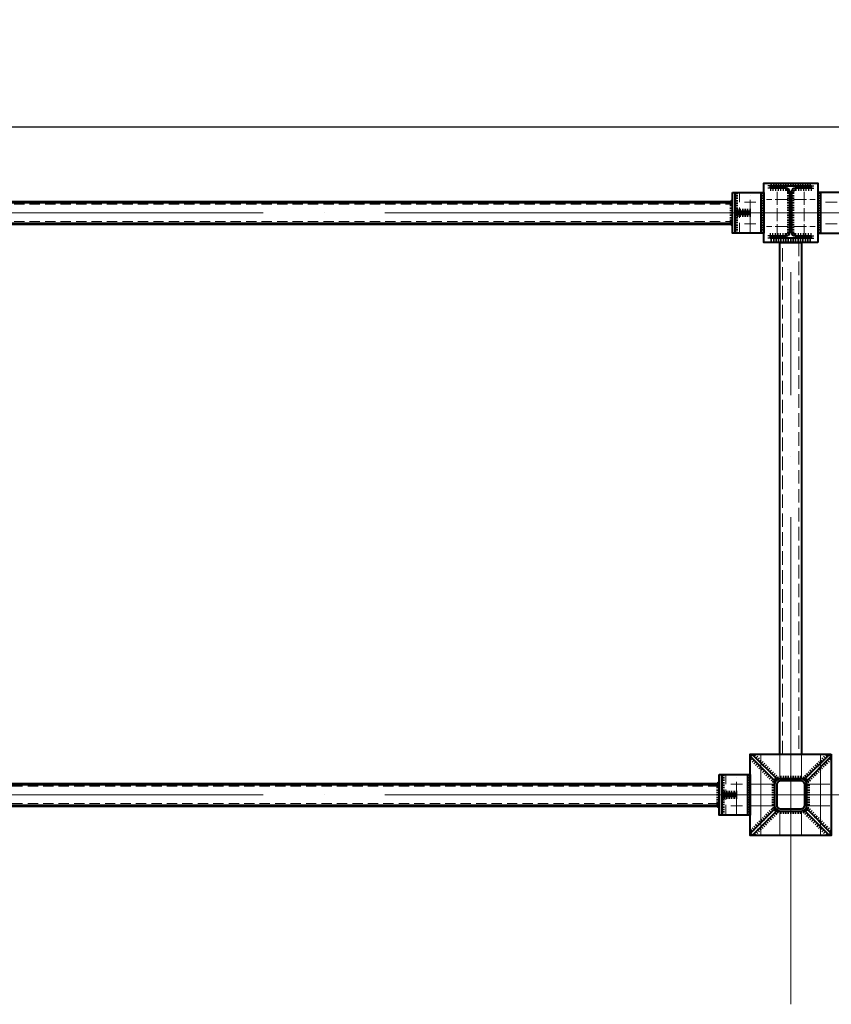
# Model space of a CAD drawing. Units: millimetres. Extents: x -482497 to 6165114, y -1507808 to -835435.
# Drawn here: x 1348612 to 1351612, y -1436939 to -1433302 of the extents above; entities that cross this region are included whole.
import ezdxf
from ezdxf import colors
from ezdxf.entities.mleader import LeaderData, LeaderLine
from ezdxf.math import Vec2, Vec3

# ---------------------------------------------------------------- set-up
doc = ezdxf.new("R2010")
doc.units = ezdxf.units.MM
for name, pattern in [('ACAD_ISO04W100', [30, 24, -3, 0, -3]), ('ACAD_ISO10W100', [18, 12, -3, 0, -3]), ('DASHED', [19.05, 12.7, -6.35]), ('GOST2.303 4', [7, 5, -2, 0])]:
    doc.linetypes.add(name, pattern=pattern)
doc.layers.get('0').update_dxf_attribs({"lineweight": 30})
for name, color, linetype, lineweight in [('Osi', 30, 'ACAD_ISO04W100', 15), ('Маркировка', 11, 'Continuous', 15), ('Сварка', 191, 'Continuous', 25), ('Сталь', 131, 'Continuous', 15), ('Сталь осн.', 151, 'Continuous', 40), ('Сталь основ.', 151, 'Continuous', 60)]:
    doc.layers.add(name, color=color, linetype=linetype, lineweight=lineweight)
doc.styles.add('simplex', font='simplex.shx', dxfattribs={"width": 0.75, "oblique": 15})

# ---------------------------------------------------------------- blocks, each defined once
blk = doc.blocks.new('_None')
blk = doc.blocks.new('TPRF1577500_1k1')
at = {"ltscale": 100}
for points in [[(0, 24), (0, 96, -0.414214), (24, 120), (96, 120, -0.414214), (120, 96), (120, 24, -0.414214), (96, 0), (24, 0, -0.414214)], [(8, 24), (8, 96, -0.414214), (24, 112), (96, 112, -0.414214), (112, 96), (112, 24, -0.414214), (96, 8), (24, 8, -0.414214)]]:
    blk.add_lwpolyline(points, format="xyb", close=True, dxfattribs=at)
blk = doc.blocks.new('*U44')
at = {"color": 0, "lineweight": -2}
for p, q in [((0, 0), (10, 0)), ((3, 8.3), (10.7, 1.9)), ((10.7, 12.8), (12.5, 3))]:
    blk.add_line(p, q, dxfattribs=at)
blk = doc.blocks.new('*U45')
at = {"color": 0, "lineweight": -2}
for p, q in [((0, 0), (0, -10)), ((9.3, 0), (9.3, -10)), ((18.6, 0), (18.6, -10)), ((27.9, 0), (27.9, -10)), ((37.3, 0), (37.3, -10)), ((46.6, 0), (46.6, -10)), ((55.9, 0), (55.9, -10))]:
    blk.add_line(p, q, dxfattribs=at)
blk = doc.blocks.new('*U46')
at = {"color": 0, "lineweight": -2}
for p, q in [((0, 9), (10, 9)), ((0, 0), (10, 0))]:
    blk.add_line(p, q, dxfattribs=at)

msp = doc.modelspace()

# ---------------------------------------------------------------- linework, layer by layer
at = {"ltscale": 100}
msp.add_lwpolyline([(1387461.7706, -1433698.2295), (1309376.8045, -1433698.2295)], dxfattribs=at)
at = {"layer": 'Osi', "ltscale": 5}
for p, q in [((1351311.8045, -1434087.1119), (1351311.8045, -1433942.8103)), ((1351290.3895, -1433975.1583), (1351333.2196, -1433975.1583)), ((1351633.2196, -1433975.1583), (1351590.3895, -1433975.1583)), ((1351290.3895, -1434055.1583), (1351333.2196, -1434055.1583)), ((1351633.2196, -1434055.1583), (1351590.3895, -1434055.1583)), ((1351261.7706, -1436237.1102), (1351261.7706, -1436092.8086)), ((1351240.3556, -1436125.1566), (1351283.1857, -1436125.1566)), ((1351240.3556, -1436205.1566), (1351283.1857, -1436205.1566))]:
    msp.add_line(p, q, dxfattribs=at)
at = {"layer": 'Osi', "ltscale": 2}
for p, q in [((1351411.7706, -1434105.4718), (1351411.7706, -1433925.4718)), ((1351511.7706, -1434105.4718), (1351511.7706, -1433925.4718)), ((1351451.7706, -1433965.1583), (1351371.7706, -1433965.1583)), ((1351471.7706, -1433965.1583), (1351551.7706, -1433965.1583)), ((1351451.7706, -1434065.1583), (1351371.7706, -1434065.1583)), ((1351471.7706, -1434065.1583), (1351551.7706, -1434065.1583))]:
    msp.add_line(p, q, dxfattribs=at)
at = {"layer": 'Osi', "ltscale": 75}
for p, q in [((1345461.8045, -1434015.1583), (1351461.8045, -1434015.1583)), ((1351461.8045, -1434015.1583), (1357461.8045, -1434015.1583)), ((1351461.7706, -1436938.6217), (1351461.7706, -1434234.0867)), ((1345461.7706, -1436165.1566), (1351461.7706, -1436165.1566)), ((1351461.7706, -1436165.1566), (1357461.7706, -1436165.1566))]:
    msp.add_line(p, q, dxfattribs=at)
at = {"layer": 'Osi', "linetype": 'ACAD_ISO10W100', "ltscale": 50}
for p, q in [((1351351.7706, -1436015.1566), (1351351.7706, -1436315.1566)), ((1351571.7706, -1436015.1566), (1351571.7706, -1436315.1566)), ((1351521.7706, -1436125.1566), (1351606.7706, -1436125.1566)), ((1351521.7706, -1436205.1566), (1351606.7706, -1436205.1566))]:
    msp.add_line(p, q, dxfattribs=at)
at = {"layer": 'Osi', "ltscale": 100}
for p, q in [((1351421.7706, -1436020.1566), (1351421.7706, -1436105.5986)), ((1351501.7706, -1436020.1566), (1351501.7706, -1436105.5986)), ((1351421.7706, -1436224.7145), (1351421.7706, -1436310.1566)), ((1351501.7706, -1436224.7145), (1351501.7706, -1436310.1566))]:
    msp.add_line(p, q, dxfattribs=at)
at = {"layer": 'Osi', "linetype": 'ACAD_ISO10W100', "ltscale": 35}
for p, q in [((1351316.7706, -1436125.1566), (1351401.7706, -1436125.1566)), ((1351316.7706, -1436205.1566), (1351401.7706, -1436205.1566))]:
    msp.add_line(p, q, dxfattribs=at)
at = {"layer": 'Сварка', "ltscale": 150}
for points in [[(1351386.2367, -1433915.1566), (1351389.7367, -1433915.1566), (1351389.7367, -1433905.1566), (1351389.7367, -1433915.1566), (1351398.7367, -1433915.1566), (1351398.7367, -1433905.1566), (1351398.7367, -1433915.1566), (1351407.7367, -1433915.1566), (1351407.7367, -1433905.1566), (1351407.7367, -1433915.1566), (1351416.7367, -1433915.1566), (1351416.7367, -1433905.1566), (1351416.7367, -1433915.1566), (1351425.7367, -1433915.1566), (1351425.7367, -1433905.1566), (1351425.7367, -1433915.1566), (1351434.7367, -1433915.1566), (1351434.7367, -1433905.1566), (1351434.7367, -1433915.1566), (1351443.7367, -1433915.1566), (1351443.7367, -1433905.1566), (1351443.7367, -1433915.1566), (1351452.7367, -1433915.1566), (1351452.7367, -1433905.1566), (1351452.7367, -1433915.1566), (1351461.7367, -1433915.1566), (1351461.7367, -1433905.1566), (1351461.7367, -1433915.1566), (1351470.7367, -1433915.1566), (1351470.7367, -1433905.1566), (1351470.7367, -1433915.1566), (1351479.7367, -1433915.1566), (1351479.7367, -1433905.1566), (1351479.7367, -1433915.1566), (1351488.7367, -1433915.1566), (1351488.7367, -1433905.1566), (1351488.7367, -1433915.1566), (1351497.7367, -1433915.1566), (1351497.7367, -1433905.1566), (1351497.7367, -1433915.1566), (1351506.7367, -1433915.1566), (1351506.7367, -1433905.1566), (1351506.7367, -1433915.1566), (1351515.7367, -1433915.1566), (1351515.7367, -1433905.1566), (1351515.7367, -1433915.1566), (1351524.7367, -1433915.1566), (1351524.7367, -1433905.1566), (1351524.7367, -1433915.1566), (1351533.7367, -1433915.1566), (1351533.7367, -1433905.1566), (1351533.7367, -1433915.1566), (1351537.2367, -1433915.1566)], [(1351458.7367, -1433939.6566), (1351458.7367, -1433942.6566), (1351448.7367, -1433942.6566), (1351458.7367, -1433942.6566), (1351458.7367, -1433951.6566), (1351448.7367, -1433951.6566), (1351458.7367, -1433951.6566), (1351458.7367, -1433960.6566), (1351448.7367, -1433960.6566), (1351458.7367, -1433960.6566), (1351458.7367, -1433969.6566), (1351448.7367, -1433969.6566), (1351458.7367, -1433969.6566), (1351458.7367, -1433978.6566), (1351448.7367, -1433978.6566), (1351458.7367, -1433978.6566), (1351458.7367, -1433987.6566), (1351448.7367, -1433987.6566), (1351458.7367, -1433987.6566), (1351458.7367, -1433996.6566), (1351448.7367, -1433996.6566), (1351458.7367, -1433996.6566), (1351458.7367, -1434005.6566), (1351448.7367, -1434005.6566), (1351458.7367, -1434005.6566), (1351458.7367, -1434014.6566), (1351448.7367, -1434014.6566), (1351458.7367, -1434014.6566), (1351458.7367, -1434023.6566), (1351448.7367, -1434023.6566), (1351458.7367, -1434023.6566), (1351458.7367, -1434032.6566), (1351448.7367, -1434032.6566), (1351458.7367, -1434032.6566), (1351458.7367, -1434041.6566), (1351448.7367, -1434041.6566), (1351458.7367, -1434041.6566), (1351458.7367, -1434050.6566), (1351448.7367, -1434050.6566), (1351458.7367, -1434050.6566), (1351458.7367, -1434059.6566), (1351448.7367, -1434059.6566), (1351458.7367, -1434059.6566), (1351458.7367, -1434068.6566), (1351448.7367, -1434068.6566), (1351458.7367, -1434068.6566), (1351458.7367, -1434077.6566), (1351448.7367, -1434077.6566), (1351458.7367, -1434077.6566), (1351458.7367, -1434086.6566), (1351448.7367, -1434086.6566), (1351458.7367, -1434086.6566), (1351458.7367, -1434089.6566)], [(1351464.7367, -1434089.6566), (1351464.7367, -1434086.6566), (1351474.7367, -1434086.6566), (1351464.7367, -1434086.6566), (1351464.7367, -1434077.6566), (1351474.7367, -1434077.6566), (1351464.7367, -1434077.6566), (1351464.7367, -1434068.6566), (1351474.7367, -1434068.6566), (1351464.7367, -1434068.6566), (1351464.7367, -1434059.6566), (1351474.7367, -1434059.6566), (1351464.7367, -1434059.6566), (1351464.7367, -1434050.6566), (1351474.7367, -1434050.6566), (1351464.7367, -1434050.6566), (1351464.7367, -1434041.6566), (1351474.7367, -1434041.6566), (1351464.7367, -1434041.6566), (1351464.7367, -1434032.6566), (1351474.7367, -1434032.6566), (1351464.7367, -1434032.6566), (1351464.7367, -1434023.6566), (1351474.7367, -1434023.6566), (1351464.7367, -1434023.6566), (1351464.7367, -1434014.6566), (1351474.7367, -1434014.6566), (1351464.7367, -1434014.6566), (1351464.7367, -1434005.6566), (1351474.7367, -1434005.6566), (1351464.7367, -1434005.6566), (1351464.7367, -1433996.6566), (1351474.7367, -1433996.6566), (1351464.7367, -1433996.6566), (1351464.7367, -1433987.6566), (1351474.7367, -1433987.6566), (1351464.7367, -1433987.6566), (1351464.7367, -1433978.6566), (1351474.7367, -1433978.6566), (1351464.7367, -1433978.6566), (1351464.7367, -1433969.6566), (1351474.7367, -1433969.6566), (1351464.7367, -1433969.6566), (1351464.7367, -1433960.6566), (1351474.7367, -1433960.6566), (1351464.7367, -1433960.6566), (1351464.7367, -1433951.6566), (1351474.7367, -1433951.6566), (1351464.7367, -1433951.6566), (1351464.7367, -1433942.6566), (1351474.7367, -1433942.6566), (1351464.7367, -1433942.6566), (1351464.7367, -1433939.6566)], [(1351386.2367, -1434109.1566), (1351389.7367, -1434109.1566), (1351389.7367, -1434119.1566), (1351389.7367, -1434109.1566), (1351398.7367, -1434109.1566), (1351398.7367, -1434119.1566), (1351398.7367, -1434109.1566), (1351407.7367, -1434109.1566), (1351407.7367, -1434119.1566), (1351407.7367, -1434109.1566), (1351416.7367, -1434109.1566), (1351416.7367, -1434119.1566), (1351416.7367, -1434109.1566), (1351425.7367, -1434109.1566), (1351425.7367, -1434119.1566), (1351425.7367, -1434109.1566), (1351434.7367, -1434109.1566), (1351434.7367, -1434119.1566), (1351434.7367, -1434109.1566), (1351443.7367, -1434109.1566), (1351443.7367, -1434119.1566), (1351443.7367, -1434109.1566), (1351452.7367, -1434109.1566), (1351452.7367, -1434119.1566), (1351452.7367, -1434109.1566), (1351461.7367, -1434109.1566), (1351461.7367, -1434119.1566), (1351461.7367, -1434109.1566), (1351470.7367, -1434109.1566), (1351470.7367, -1434119.1566), (1351470.7367, -1434109.1566), (1351479.7367, -1434109.1566), (1351479.7367, -1434119.1566), (1351479.7367, -1434109.1566), (1351488.7367, -1434109.1566), (1351488.7367, -1434119.1566), (1351488.7367, -1434109.1566), (1351497.7367, -1434109.1566), (1351497.7367, -1434119.1566), (1351497.7367, -1434109.1566), (1351506.7367, -1434109.1566), (1351506.7367, -1434119.1566), (1351506.7367, -1434109.1566), (1351515.7367, -1434109.1566), (1351515.7367, -1434119.1566), (1351515.7367, -1434109.1566), (1351524.7367, -1434109.1566), (1351524.7367, -1434119.1566), (1351524.7367, -1434109.1566), (1351533.7367, -1434109.1566), (1351533.7367, -1434119.1566), (1351533.7367, -1434109.1566), (1351537.2367, -1434109.1566)]]:
    msp.add_lwpolyline(points, dxfattribs=at)
at = {"layer": 'Сварка', "ltscale": 100}
for points in [[(1351256.8045, -1433940.1583), (1351256.8045, -1433943.1583), (1351266.8045, -1433943.1583), (1351256.8045, -1433943.1583), (1351256.8045, -1433952.1583), (1351266.8045, -1433952.1583), (1351256.8045, -1433952.1583), (1351256.8045, -1433961.1583), (1351266.8045, -1433961.1583), (1351256.8045, -1433961.1583), (1351256.8045, -1433970.1583), (1351266.8045, -1433970.1583), (1351256.8045, -1433970.1583), (1351256.8045, -1433979.1583), (1351266.8045, -1433979.1583), (1351256.8045, -1433979.1583), (1351256.8045, -1433988.1583), (1351266.8045, -1433988.1583), (1351256.8045, -1433988.1583), (1351256.8045, -1433997.1583), (1351266.8045, -1433997.1583), (1351256.8045, -1433997.1583), (1351256.8045, -1434006.1583), (1351266.8045, -1434006.1583), (1351256.8045, -1434006.1583), (1351256.8045, -1434015.1583), (1351266.8045, -1434015.1583), (1351256.8045, -1434015.1583), (1351256.8045, -1434024.1583), (1351266.8045, -1434024.1583), (1351256.8045, -1434024.1583), (1351256.8045, -1434033.1583), (1351266.8045, -1434033.1583), (1351256.8045, -1434033.1583), (1351256.8045, -1434042.1583), (1351266.8045, -1434042.1583), (1351256.8045, -1434042.1583), (1351256.8045, -1434051.1583), (1351266.8045, -1434051.1583), (1351256.8045, -1434051.1583), (1351256.8045, -1434060.1583), (1351266.8045, -1434060.1583), (1351256.8045, -1434060.1583), (1351256.8045, -1434069.1583), (1351266.8045, -1434069.1583), (1351256.8045, -1434069.1583), (1351256.8045, -1434078.1583), (1351266.8045, -1434078.1583), (1351256.8045, -1434078.1583), (1351256.8045, -1434087.1583), (1351266.8045, -1434087.1583), (1351256.8045, -1434087.1583), (1351256.8045, -1434090.1583)], [(1351361.8045, -1433940.1583), (1351361.8045, -1433943.1583), (1351351.8045, -1433943.1583), (1351361.8045, -1433943.1583), (1351361.8045, -1433952.1583), (1351351.8045, -1433952.1583), (1351361.8045, -1433952.1583), (1351361.8045, -1433961.1583), (1351351.8045, -1433961.1583), (1351361.8045, -1433961.1583), (1351361.8045, -1433970.1583), (1351351.8045, -1433970.1583), (1351361.8045, -1433970.1583), (1351361.8045, -1433979.1583), (1351351.8045, -1433979.1583), (1351361.8045, -1433979.1583), (1351361.8045, -1433988.1583), (1351351.8045, -1433988.1583), (1351361.8045, -1433988.1583), (1351361.8045, -1433997.1583), (1351351.8045, -1433997.1583), (1351361.8045, -1433997.1583), (1351361.8045, -1434006.1583), (1351351.8045, -1434006.1583), (1351361.8045, -1434006.1583), (1351361.8045, -1434015.1583), (1351351.8045, -1434015.1583), (1351361.8045, -1434015.1583), (1351361.8045, -1434024.1583), (1351351.8045, -1434024.1583), (1351361.8045, -1434024.1583), (1351361.8045, -1434033.1583), (1351351.8045, -1434033.1583), (1351361.8045, -1434033.1583), (1351361.8045, -1434042.1583), (1351351.8045, -1434042.1583), (1351361.8045, -1434042.1583), (1351361.8045, -1434051.1583), (1351351.8045, -1434051.1583), (1351361.8045, -1434051.1583), (1351361.8045, -1434060.1583), (1351351.8045, -1434060.1583), (1351361.8045, -1434060.1583), (1351361.8045, -1434069.1583), (1351351.8045, -1434069.1583), (1351361.8045, -1434069.1583), (1351361.8045, -1434078.1583), (1351351.8045, -1434078.1583), (1351361.8045, -1434078.1583), (1351361.8045, -1434087.1583), (1351351.8045, -1434087.1583), (1351361.8045, -1434087.1583), (1351361.8045, -1434090.1583)], [(1351561.8045, -1433940.1583), (1351561.8045, -1433943.1583), (1351571.8045, -1433943.1583), (1351561.8045, -1433943.1583), (1351561.8045, -1433952.1583), (1351571.8045, -1433952.1583), (1351561.8045, -1433952.1583), (1351561.8045, -1433961.1583), (1351571.8045, -1433961.1583), (1351561.8045, -1433961.1583), (1351561.8045, -1433970.1583), (1351571.8045, -1433970.1583), (1351561.8045, -1433970.1583), (1351561.8045, -1433979.1583), (1351571.8045, -1433979.1583), (1351561.8045, -1433979.1583), (1351561.8045, -1433988.1583), (1351571.8045, -1433988.1583), (1351561.8045, -1433988.1583), (1351561.8045, -1433997.1583), (1351571.8045, -1433997.1583), (1351561.8045, -1433997.1583), (1351561.8045, -1434006.1583), (1351571.8045, -1434006.1583), (1351561.8045, -1434006.1583), (1351561.8045, -1434015.1583), (1351571.8045, -1434015.1583), (1351561.8045, -1434015.1583), (1351561.8045, -1434024.1583), (1351571.8045, -1434024.1583), (1351561.8045, -1434024.1583), (1351561.8045, -1434033.1583), (1351571.8045, -1434033.1583), (1351561.8045, -1434033.1583), (1351561.8045, -1434042.1583), (1351571.8045, -1434042.1583), (1351561.8045, -1434042.1583), (1351561.8045, -1434051.1583), (1351571.8045, -1434051.1583), (1351561.8045, -1434051.1583), (1351561.8045, -1434060.1583), (1351571.8045, -1434060.1583), (1351561.8045, -1434060.1583), (1351561.8045, -1434069.1583), (1351571.8045, -1434069.1583), (1351561.8045, -1434069.1583), (1351561.8045, -1434078.1583), (1351571.8045, -1434078.1583), (1351561.8045, -1434078.1583), (1351561.8045, -1434087.1583), (1351571.8045, -1434087.1583), (1351561.8045, -1434087.1583), (1351561.8045, -1434090.1583)], [(1351311.8045, -1434010.1583), (1351311.3045, -1434010.1583), (1351311.3045, -1434000.1583), (1351311.3045, -1434010.1583), (1351302.3045, -1434010.1583), (1351302.3045, -1434000.1583), (1351302.3045, -1434010.1583), (1351293.3045, -1434010.1583), (1351293.3045, -1434000.1583), (1351293.3045, -1434010.1583), (1351284.3045, -1434010.1583), (1351284.3045, -1434000.1583), (1351284.3045, -1434010.1583), (1351275.3045, -1434010.1583), (1351275.3045, -1434000.1583), (1351275.3045, -1434010.1583), (1351266.3045, -1434010.1583), (1351266.3045, -1434000.1583), (1351266.3045, -1434010.1583), (1351257.3045, -1434010.1583), (1351257.3045, -1434000.1583), (1351257.3045, -1434010.1583), (1351256.8045, -1434010.1583)], [(1351311.8045, -1434020.1583), (1351311.3045, -1434020.1583), (1351311.3045, -1434030.1583), (1351311.3045, -1434020.1583), (1351302.3045, -1434020.1583), (1351302.3045, -1434030.1583), (1351302.3045, -1434020.1583), (1351293.3045, -1434020.1583), (1351293.3045, -1434030.1583), (1351293.3045, -1434020.1583), (1351284.3045, -1434020.1583), (1351284.3045, -1434030.1583), (1351284.3045, -1434020.1583), (1351275.3045, -1434020.1583), (1351275.3045, -1434030.1583), (1351275.3045, -1434020.1583), (1351266.3045, -1434020.1583), (1351266.3045, -1434030.1583), (1351266.3045, -1434020.1583), (1351257.3045, -1434020.1583), (1351257.3045, -1434030.1583), (1351257.3045, -1434020.1583), (1351256.8045, -1434020.1583)], [(1351206.7706, -1436090.1566), (1351206.7706, -1436093.1566), (1351216.7706, -1436093.1566), (1351206.7706, -1436093.1566), (1351206.7706, -1436102.1566), (1351216.7706, -1436102.1566), (1351206.7706, -1436102.1566), (1351206.7706, -1436111.1566), (1351216.7706, -1436111.1566), (1351206.7706, -1436111.1566), (1351206.7706, -1436120.1566), (1351216.7706, -1436120.1566), (1351206.7706, -1436120.1566), (1351206.7706, -1436129.1566), (1351216.7706, -1436129.1566), (1351206.7706, -1436129.1566), (1351206.7706, -1436138.1566), (1351216.7706, -1436138.1566), (1351206.7706, -1436138.1566), (1351206.7706, -1436147.1566), (1351216.7706, -1436147.1566), (1351206.7706, -1436147.1566), (1351206.7706, -1436156.1566), (1351216.7706, -1436156.1566), (1351206.7706, -1436156.1566), (1351206.7706, -1436165.1566), (1351216.7706, -1436165.1566), (1351206.7706, -1436165.1566), (1351206.7706, -1436174.1566), (1351216.7706, -1436174.1566), (1351206.7706, -1436174.1566), (1351206.7706, -1436183.1566), (1351216.7706, -1436183.1566), (1351206.7706, -1436183.1566), (1351206.7706, -1436192.1566), (1351216.7706, -1436192.1566), (1351206.7706, -1436192.1566), (1351206.7706, -1436201.1566), (1351216.7706, -1436201.1566), (1351206.7706, -1436201.1566), (1351206.7706, -1436210.1566), (1351216.7706, -1436210.1566), (1351206.7706, -1436210.1566), (1351206.7706, -1436219.1566), (1351216.7706, -1436219.1566), (1351206.7706, -1436219.1566), (1351206.7706, -1436228.1566), (1351216.7706, -1436228.1566), (1351206.7706, -1436228.1566), (1351206.7706, -1436237.1566), (1351216.7706, -1436237.1566), (1351206.7706, -1436237.1566), (1351206.7706, -1436240.1566)], [(1351311.7706, -1436090.1566), (1351311.7706, -1436093.1566), (1351301.7706, -1436093.1566), (1351311.7706, -1436093.1566), (1351311.7706, -1436102.1566), (1351301.7706, -1436102.1566), (1351311.7706, -1436102.1566), (1351311.7706, -1436111.1566), (1351301.7706, -1436111.1566), (1351311.7706, -1436111.1566), (1351311.7706, -1436120.1566), (1351301.7706, -1436120.1566), (1351311.7706, -1436120.1566), (1351311.7706, -1436129.1566), (1351301.7706, -1436129.1566), (1351311.7706, -1436129.1566), (1351311.7706, -1436138.1566), (1351301.7706, -1436138.1566), (1351311.7706, -1436138.1566), (1351311.7706, -1436147.1566), (1351301.7706, -1436147.1566), (1351311.7706, -1436147.1566), (1351311.7706, -1436156.1566), (1351301.7706, -1436156.1566), (1351311.7706, -1436156.1566), (1351311.7706, -1436165.1566), (1351301.7706, -1436165.1566), (1351311.7706, -1436165.1566), (1351311.7706, -1436174.1566), (1351301.7706, -1436174.1566), (1351311.7706, -1436174.1566), (1351311.7706, -1436183.1566), (1351301.7706, -1436183.1566), (1351311.7706, -1436183.1566), (1351311.7706, -1436192.1566), (1351301.7706, -1436192.1566), (1351311.7706, -1436192.1566), (1351311.7706, -1436201.1566), (1351301.7706, -1436201.1566), (1351311.7706, -1436201.1566), (1351311.7706, -1436210.1566), (1351301.7706, -1436210.1566), (1351311.7706, -1436210.1566), (1351311.7706, -1436219.1566), (1351301.7706, -1436219.1566), (1351311.7706, -1436219.1566), (1351311.7706, -1436228.1566), (1351301.7706, -1436228.1566), (1351311.7706, -1436228.1566), (1351311.7706, -1436237.1566), (1351301.7706, -1436237.1566), (1351311.7706, -1436237.1566), (1351311.7706, -1436240.1566)], [(1351401.7706, -1436129.1566), (1351401.7856, -1436128.3072), (1351391.7919, -1436127.9533), (1351401.7856, -1436128.3072), (1351403.7635, -1436119.5812), (1351394.5939, -1436115.5914), (1351403.7635, -1436119.5812), (1351408.8, -1436112.186), (1351401.729, -1436105.1149), (1351408.8, -1436112.186), (1351416.1952, -1436107.1495), (1351412.2055, -1436097.9799), (1351416.1952, -1436107.1495), (1351424.9212, -1436105.1716), (1351424.5673, -1436095.1779), (1351424.9212, -1436105.1716), (1351425.7706, -1436105.1566)], [(1351497.7706, -1436105.1566), (1351497.7706, -1436105.1566), (1351497.7706, -1436095.1566), (1351497.7706, -1436105.1566), (1351488.7706, -1436105.1566), (1351488.7706, -1436095.1566), (1351488.7706, -1436105.1566), (1351479.7706, -1436105.1566), (1351479.7706, -1436095.1566), (1351479.7706, -1436105.1566), (1351470.7706, -1436105.1566), (1351470.7706, -1436095.1566), (1351470.7706, -1436105.1566), (1351461.7706, -1436105.1566), (1351461.7706, -1436095.1566), (1351461.7706, -1436105.1566), (1351452.7706, -1436105.1566), (1351452.7706, -1436095.1566), (1351452.7706, -1436105.1566), (1351443.7706, -1436105.1566), (1351443.7706, -1436095.1566), (1351443.7706, -1436105.1566), (1351434.7706, -1436105.1566), (1351434.7706, -1436095.1566), (1351434.7706, -1436105.1566), (1351425.7706, -1436105.1566), (1351425.7706, -1436095.1566), (1351425.7706, -1436105.1566), (1351425.7706, -1436105.1566)], [(1351497.7706, -1436105.1566), (1351498.62, -1436105.1716), (1351498.9739, -1436095.1779), (1351498.62, -1436105.1716), (1351507.346, -1436107.1495), (1351511.3357, -1436097.9799), (1351507.346, -1436107.1495), (1351514.7412, -1436112.186), (1351521.8122, -1436105.1149), (1351514.7412, -1436112.186), (1351519.7777, -1436119.5812), (1351528.9473, -1436115.5914), (1351519.7777, -1436119.5812), (1351521.7556, -1436128.3072), (1351531.7493, -1436127.9533), (1351521.7556, -1436128.3072), (1351521.7706, -1436129.1566)], [(1351401.7706, -1436129.1566), (1351401.7706, -1436129.1566), (1351391.7706, -1436129.1566), (1351401.7706, -1436129.1566), (1351401.7706, -1436138.1566), (1351391.7706, -1436138.1566), (1351401.7706, -1436138.1566), (1351401.7706, -1436147.1566), (1351391.7706, -1436147.1566), (1351401.7706, -1436147.1566), (1351401.7706, -1436156.1566), (1351391.7706, -1436156.1566), (1351401.7706, -1436156.1566), (1351401.7706, -1436165.1566), (1351391.7706, -1436165.1566), (1351401.7706, -1436165.1566), (1351401.7706, -1436174.1566), (1351391.7706, -1436174.1566), (1351401.7706, -1436174.1566), (1351401.7706, -1436183.1566), (1351391.7706, -1436183.1566), (1351401.7706, -1436183.1566), (1351401.7706, -1436192.1566), (1351391.7706, -1436192.1566), (1351401.7706, -1436192.1566), (1351401.7706, -1436201.1566), (1351391.7706, -1436201.1566), (1351401.7706, -1436201.1566), (1351401.7706, -1436201.1566)], [(1351521.7706, -1436201.1566), (1351521.7706, -1436201.1566), (1351531.7706, -1436201.1566), (1351521.7706, -1436201.1566), (1351521.7706, -1436192.1566), (1351531.7706, -1436192.1566), (1351521.7706, -1436192.1566), (1351521.7706, -1436183.1566), (1351531.7706, -1436183.1566), (1351521.7706, -1436183.1566), (1351521.7706, -1436174.1566), (1351531.7706, -1436174.1566), (1351521.7706, -1436174.1566), (1351521.7706, -1436165.1566), (1351531.7706, -1436165.1566), (1351521.7706, -1436165.1566), (1351521.7706, -1436156.1566), (1351531.7706, -1436156.1566), (1351521.7706, -1436156.1566), (1351521.7706, -1436147.1566), (1351531.7706, -1436147.1566), (1351521.7706, -1436147.1566), (1351521.7706, -1436138.1566), (1351531.7706, -1436138.1566), (1351521.7706, -1436138.1566), (1351521.7706, -1436129.1566), (1351531.7706, -1436129.1566), (1351521.7706, -1436129.1566), (1351521.7706, -1436129.1566)], [(1351261.7706, -1436160.1566), (1351261.2706, -1436160.1566), (1351261.2706, -1436150.1566), (1351261.2706, -1436160.1566), (1351252.2706, -1436160.1566), (1351252.2706, -1436150.1566), (1351252.2706, -1436160.1566), (1351243.2706, -1436160.1566), (1351243.2706, -1436150.1566), (1351243.2706, -1436160.1566), (1351234.2706, -1436160.1566), (1351234.2706, -1436150.1566), (1351234.2706, -1436160.1566), (1351225.2706, -1436160.1566), (1351225.2706, -1436150.1566), (1351225.2706, -1436160.1566), (1351216.2706, -1436160.1566), (1351216.2706, -1436150.1566), (1351216.2706, -1436160.1566), (1351207.2706, -1436160.1566), (1351207.2706, -1436150.1566), (1351207.2706, -1436160.1566), (1351206.7706, -1436160.1566)], [(1351261.7706, -1436170.1566), (1351261.2706, -1436170.1566), (1351261.2706, -1436180.1566), (1351261.2706, -1436170.1566), (1351252.2706, -1436170.1566), (1351252.2706, -1436180.1566), (1351252.2706, -1436170.1566), (1351243.2706, -1436170.1566), (1351243.2706, -1436180.1566), (1351243.2706, -1436170.1566), (1351234.2706, -1436170.1566), (1351234.2706, -1436180.1566), (1351234.2706, -1436170.1566), (1351225.2706, -1436170.1566), (1351225.2706, -1436180.1566), (1351225.2706, -1436170.1566), (1351216.2706, -1436170.1566), (1351216.2706, -1436180.1566), (1351216.2706, -1436170.1566), (1351207.2706, -1436170.1566), (1351207.2706, -1436180.1566), (1351207.2706, -1436170.1566), (1351206.7706, -1436170.1566)], [(1351425.7706, -1436225.1566), (1351424.9212, -1436225.1415), (1351424.5673, -1436235.1353), (1351424.9212, -1436225.1415), (1351416.1952, -1436223.1636), (1351412.2055, -1436232.3333), (1351416.1952, -1436223.1636), (1351408.8, -1436218.1271), (1351401.729, -1436225.1982), (1351408.8, -1436218.1271), (1351403.7635, -1436210.7319), (1351394.5939, -1436214.7217), (1351403.7635, -1436210.7319), (1351401.7856, -1436202.0059), (1351391.7919, -1436202.3598), (1351401.7856, -1436202.0059), (1351401.7706, -1436201.1566)], [(1351521.7706, -1436201.1566), (1351521.7556, -1436202.0059), (1351531.7493, -1436202.3598), (1351521.7556, -1436202.0059), (1351519.7777, -1436210.7319), (1351528.9473, -1436214.7217), (1351519.7777, -1436210.7319), (1351514.7412, -1436218.1271), (1351521.8122, -1436225.1982), (1351514.7412, -1436218.1271), (1351507.346, -1436223.1636), (1351511.3357, -1436232.3333), (1351507.346, -1436223.1636), (1351498.62, -1436225.1415), (1351498.9739, -1436235.1353), (1351498.62, -1436225.1415), (1351497.7706, -1436225.1566)], [(1351425.7706, -1436225.1566), (1351425.7706, -1436225.1566), (1351425.7706, -1436235.1566), (1351425.7706, -1436225.1566), (1351434.7706, -1436225.1566), (1351434.7706, -1436235.1566), (1351434.7706, -1436225.1566), (1351443.7706, -1436225.1566), (1351443.7706, -1436235.1566), (1351443.7706, -1436225.1566), (1351452.7706, -1436225.1566), (1351452.7706, -1436235.1566), (1351452.7706, -1436225.1566), (1351461.7706, -1436225.1566), (1351461.7706, -1436235.1566), (1351461.7706, -1436225.1566), (1351470.7706, -1436225.1566), (1351470.7706, -1436235.1566), (1351470.7706, -1436225.1566), (1351479.7706, -1436225.1566), (1351479.7706, -1436235.1566), (1351479.7706, -1436225.1566), (1351488.7706, -1436225.1566), (1351488.7706, -1436235.1566), (1351488.7706, -1436225.1566), (1351497.7706, -1436225.1566), (1351497.7706, -1436235.1566), (1351497.7706, -1436225.1566), (1351497.7706, -1436225.1566)]]:
    msp.add_lwpolyline(points, dxfattribs=at)
at = {"layer": 'Сварка', "ltscale": 100, "const_width": 10}
for points in [[(1351241.8045, -1433975.1583, -0.414213562), (1351246.8045, -1433970.1583)], [(1351261.8045, -1434010.1583, 0.414213562), (1351256.8045, -1434005.1583)], [(1351261.8045, -1434020.1583, -0.414213562), (1351256.8045, -1434025.1583)], [(1351241.8045, -1434055.1583, 0.414213562), (1351246.8045, -1434060.1583)], [(1351191.7706, -1436125.1566, -0.414213562), (1351196.7706, -1436120.1566)], [(1351211.7706, -1436160.1566, 0.414213562), (1351206.7706, -1436155.1566)], [(1351211.7706, -1436170.1566, -0.414213562), (1351206.7706, -1436175.1566)], [(1351191.7706, -1436205.1566, 0.414213562), (1351196.7706, -1436210.1566)]]:
    msp.add_lwpolyline(points, format="xyb", dxfattribs=at)
at = {"layer": 'Сварка', "ltscale": 100, "elevation": 0}
for points in [[(1351246.8045, -1433975.1583), (1351246.8045, -1433979.1583), (1351236.8045, -1433979.1583), (1351246.8045, -1433979.1583), (1351246.8045, -1433988.1583), (1351236.8045, -1433988.1583), (1351246.8045, -1433988.1583), (1351246.8045, -1433997.1583), (1351236.8045, -1433997.1583), (1351246.8045, -1433997.1583), (1351246.8045, -1434006.1583), (1351236.8045, -1434006.1583), (1351246.8045, -1434006.1583), (1351246.8045, -1434015.1583), (1351236.8045, -1434015.1583), (1351246.8045, -1434015.1583), (1351246.8045, -1434024.1583), (1351236.8045, -1434024.1583), (1351246.8045, -1434024.1583), (1351246.8045, -1434033.1583), (1351236.8045, -1434033.1583), (1351246.8045, -1434033.1583), (1351246.8045, -1434042.1583), (1351236.8045, -1434042.1583), (1351246.8045, -1434042.1583), (1351246.8045, -1434051.1583), (1351236.8045, -1434051.1583), (1351246.8045, -1434051.1583), (1351246.8045, -1434055.1583)], [(1351196.7706, -1436125.1566), (1351196.7706, -1436129.1566), (1351186.7706, -1436129.1566), (1351196.7706, -1436129.1566), (1351196.7706, -1436138.1566), (1351186.7706, -1436138.1566), (1351196.7706, -1436138.1566), (1351196.7706, -1436147.1566), (1351186.7706, -1436147.1566), (1351196.7706, -1436147.1566), (1351196.7706, -1436156.1566), (1351186.7706, -1436156.1566), (1351196.7706, -1436156.1566), (1351196.7706, -1436165.1566), (1351186.7706, -1436165.1566), (1351196.7706, -1436165.1566), (1351196.7706, -1436174.1566), (1351186.7706, -1436174.1566), (1351196.7706, -1436174.1566), (1351196.7706, -1436183.1566), (1351186.7706, -1436183.1566), (1351196.7706, -1436183.1566), (1351196.7706, -1436192.1566), (1351186.7706, -1436192.1566), (1351196.7706, -1436192.1566), (1351196.7706, -1436201.1566), (1351186.7706, -1436201.1566), (1351196.7706, -1436201.1566), (1351196.7706, -1436205.1566)]]:
    msp.add_lwpolyline(points, dxfattribs=at)
at = {"layer": 'Сварка', "linetype": 'ByBlock', "ltscale": 50}
for points in [[(1351313.2351, -1436023.6921), (1351313.3381, -1436023.7951), (1351313.3381, -1436023.7951), (1351313.3381, -1436023.7951), (1351319.7021, -1436030.1591), (1351312.631, -1436037.2302), (1351319.7021, -1436030.1591), (1351326.066, -1436036.523), (1351318.995, -1436043.5941), (1351326.066, -1436036.523), (1351332.43, -1436042.887), (1351325.3589, -1436049.9581), (1351332.43, -1436042.887), (1351338.794, -1436049.251), (1351331.7229, -1436056.322), (1351338.794, -1436049.251), (1351345.1579, -1436055.6149), (1351338.0868, -1436062.686), (1351345.1579, -1436055.6149), (1351351.5219, -1436061.9789), (1351344.4508, -1436069.05), (1351351.5219, -1436061.9789), (1351357.8858, -1436068.3429), (1351350.8148, -1436075.4139), (1351357.8858, -1436068.3429), (1351364.2498, -1436074.7068), (1351357.1787, -1436081.7779), (1351364.2498, -1436074.7068), (1351370.6138, -1436081.0708), (1351363.5427, -1436088.1418), (1351370.6138, -1436081.0708), (1351376.9777, -1436087.4347), (1351369.9067, -1436094.5058), (1351376.9777, -1436087.4347), (1351383.3417, -1436093.7987), (1351376.2706, -1436100.8698), (1351383.3417, -1436093.7987), (1351389.7056, -1436100.1627), (1351382.6346, -1436107.2337), (1351389.7056, -1436100.1627), (1351396.0696, -1436106.5266), (1351388.9985, -1436113.5977), (1351396.0696, -1436106.5266), (1351402.4336, -1436112.8906), (1351395.3625, -1436119.9616), (1351402.4336, -1436112.8906), (1351405.2645, -1436115.7215)], [(1351412.3356, -1436108.6505), (1351409.5046, -1436105.8195), (1351416.5757, -1436098.7484), (1351409.5046, -1436105.8195), (1351403.1407, -1436099.4556), (1351410.2117, -1436092.3845), (1351403.1407, -1436099.4556), (1351396.7767, -1436093.0916), (1351403.8478, -1436086.0205), (1351396.7767, -1436093.0916), (1351390.4127, -1436086.7276), (1351397.4838, -1436079.6566), (1351390.4127, -1436086.7276), (1351384.0488, -1436080.3637), (1351391.1199, -1436073.2926), (1351384.0488, -1436080.3637), (1351377.6848, -1436073.9997), (1351384.7559, -1436066.9286), (1351377.6848, -1436073.9997), (1351371.3209, -1436067.6357), (1351378.3919, -1436060.5647), (1351371.3209, -1436067.6357), (1351364.9569, -1436061.2718), (1351372.028, -1436054.2007), (1351364.9569, -1436061.2718), (1351358.5929, -1436054.9078), (1351365.664, -1436047.8368), (1351358.5929, -1436054.9078), (1351352.229, -1436048.5439), (1351359.3, -1436041.4728), (1351352.229, -1436048.5439), (1351345.865, -1436042.1799), (1351352.9361, -1436035.1088), (1351345.865, -1436042.1799), (1351339.5011, -1436035.8159), (1351346.5721, -1436028.7449), (1351339.5011, -1436035.8159), (1351333.1371, -1436029.452), (1351340.2082, -1436022.3809), (1351333.1371, -1436029.452), (1351326.7731, -1436023.088), (1351333.8442, -1436016.017), (1351326.7731, -1436023.088), (1351320.4092, -1436016.7241), (1351320.4092, -1436016.7241), (1351320.4092, -1436016.7241), (1351320.3061, -1436016.621)], [(1351511.2056, -1436108.6505), (1351514.0366, -1436105.8195), (1351506.9655, -1436098.7484), (1351514.0366, -1436105.8195), (1351520.4006, -1436099.4556), (1351513.3295, -1436092.3845), (1351520.4006, -1436099.4556), (1351526.7645, -1436093.0916), (1351519.6934, -1436086.0205), (1351526.7645, -1436093.0916), (1351533.1285, -1436086.7276), (1351526.0574, -1436079.6566), (1351533.1285, -1436086.7276), (1351539.4924, -1436080.3637), (1351532.4214, -1436073.2926), (1351539.4924, -1436080.3637), (1351545.8564, -1436073.9997), (1351538.7853, -1436066.9286), (1351545.8564, -1436073.9997), (1351552.2204, -1436067.6357), (1351545.1493, -1436060.5647), (1351552.2204, -1436067.6357), (1351558.5843, -1436061.2718), (1351551.5133, -1436054.2007), (1351558.5843, -1436061.2718), (1351564.9483, -1436054.9078), (1351557.8772, -1436047.8368), (1351564.9483, -1436054.9078), (1351571.3122, -1436048.5439), (1351564.2412, -1436041.4728), (1351571.3122, -1436048.5439), (1351577.6762, -1436042.1799), (1351570.6051, -1436035.1088), (1351577.6762, -1436042.1799), (1351584.0402, -1436035.8159), (1351576.9691, -1436028.7449), (1351584.0402, -1436035.8159), (1351590.4041, -1436029.452), (1351583.3331, -1436022.3809), (1351590.4041, -1436029.452), (1351596.7681, -1436023.088), (1351589.697, -1436016.017), (1351596.7681, -1436023.088), (1351603.132, -1436016.7241), (1351603.132, -1436016.7241), (1351603.132, -1436016.7241), (1351603.2351, -1436016.621)], [(1351610.3061, -1436023.6921), (1351610.2031, -1436023.7951), (1351610.2031, -1436023.7951), (1351610.2031, -1436023.7951), (1351603.8392, -1436030.1591), (1351610.9102, -1436037.2302), (1351603.8392, -1436030.1591), (1351597.4752, -1436036.523), (1351604.5463, -1436043.5941), (1351597.4752, -1436036.523), (1351591.1112, -1436042.887), (1351598.1823, -1436049.9581), (1351591.1112, -1436042.887), (1351584.7473, -1436049.251), (1351591.8183, -1436056.322), (1351584.7473, -1436049.251), (1351578.3833, -1436055.6149), (1351585.4544, -1436062.686), (1351578.3833, -1436055.6149), (1351572.0193, -1436061.9789), (1351579.0904, -1436069.05), (1351572.0193, -1436061.9789), (1351565.6554, -1436068.3429), (1351572.7265, -1436075.4139), (1351565.6554, -1436068.3429), (1351559.2914, -1436074.7068), (1351566.3625, -1436081.7779), (1351559.2914, -1436074.7068), (1351552.9275, -1436081.0708), (1351559.9985, -1436088.1418), (1351552.9275, -1436081.0708), (1351546.5635, -1436087.4347), (1351553.6346, -1436094.5058), (1351546.5635, -1436087.4347), (1351540.1995, -1436093.7987), (1351547.2706, -1436100.8698), (1351540.1995, -1436093.7987), (1351533.8356, -1436100.1627), (1351540.9067, -1436107.2337), (1351533.8356, -1436100.1627), (1351527.4716, -1436106.5266), (1351534.5427, -1436113.5977), (1351527.4716, -1436106.5266), (1351521.1077, -1436112.8906), (1351528.1787, -1436119.9616), (1351521.1077, -1436112.8906), (1351518.2767, -1436115.7215)], [(1351313.2351, -1436306.621), (1351313.3381, -1436306.518), (1351313.3381, -1436306.518), (1351313.3381, -1436306.518), (1351319.7021, -1436300.154), (1351312.631, -1436293.083), (1351319.7021, -1436300.154), (1351326.066, -1436293.7901), (1351318.995, -1436286.719), (1351326.066, -1436293.7901), (1351332.43, -1436287.4261), (1351325.3589, -1436280.355), (1351332.43, -1436287.4261), (1351338.794, -1436281.0622), (1351331.7229, -1436273.9911), (1351338.794, -1436281.0622), (1351345.1579, -1436274.6982), (1351338.0868, -1436267.6271), (1351345.1579, -1436274.6982), (1351351.5219, -1436268.3342), (1351344.4508, -1436261.2632), (1351351.5219, -1436268.3342), (1351357.8858, -1436261.9703), (1351350.8148, -1436254.8992), (1351357.8858, -1436261.9703), (1351364.2498, -1436255.6063), (1351357.1787, -1436248.5352), (1351364.2498, -1436255.6063), (1351370.6138, -1436249.2423), (1351363.5427, -1436242.1713), (1351370.6138, -1436249.2423), (1351376.9777, -1436242.8784), (1351369.9067, -1436235.8073), (1351376.9777, -1436242.8784), (1351383.3417, -1436236.5144), (1351376.2706, -1436229.4434), (1351383.3417, -1436236.5144), (1351389.7056, -1436230.1505), (1351382.6346, -1436223.0794), (1351389.7056, -1436230.1505), (1351396.0696, -1436223.7865), (1351388.9985, -1436216.7154), (1351396.0696, -1436223.7865), (1351402.4336, -1436217.4225), (1351395.3625, -1436210.3515), (1351402.4336, -1436217.4225), (1351405.2645, -1436214.5916)], [(1351412.3356, -1436221.6627), (1351409.5046, -1436224.4936), (1351416.5757, -1436231.5647), (1351409.5046, -1436224.4936), (1351403.1407, -1436230.8576), (1351410.2117, -1436237.9286), (1351403.1407, -1436230.8576), (1351396.7767, -1436237.2215), (1351403.8478, -1436244.2926), (1351396.7767, -1436237.2215), (1351390.4127, -1436243.5855), (1351397.4838, -1436250.6566), (1351390.4127, -1436243.5855), (1351384.0488, -1436249.9495), (1351391.1199, -1436257.0205), (1351384.0488, -1436249.9495), (1351377.6848, -1436256.3134), (1351384.7559, -1436263.3845), (1351377.6848, -1436256.3134), (1351371.3209, -1436262.6774), (1351378.3919, -1436269.7484), (1351371.3209, -1436262.6774), (1351364.9569, -1436269.0413), (1351372.028, -1436276.1124), (1351364.9569, -1436269.0413), (1351358.5929, -1436275.4053), (1351365.664, -1436282.4764), (1351358.5929, -1436275.4053), (1351352.229, -1436281.7693), (1351359.3, -1436288.8403), (1351352.229, -1436281.7693), (1351345.865, -1436288.1332), (1351352.9361, -1436295.2043), (1351345.865, -1436288.1332), (1351339.5011, -1436294.4972), (1351346.5721, -1436301.5682), (1351339.5011, -1436294.4972), (1351333.1371, -1436300.8611), (1351340.2082, -1436307.9322), (1351333.1371, -1436300.8611), (1351326.7731, -1436307.2251), (1351333.8442, -1436314.2962), (1351326.7731, -1436307.2251), (1351320.4092, -1436313.5891), (1351320.4092, -1436313.5891), (1351320.4092, -1436313.5891), (1351320.3061, -1436313.6921)], [(1351511.2056, -1436221.6627), (1351514.0366, -1436224.4936), (1351506.9655, -1436231.5647), (1351514.0366, -1436224.4936), (1351520.4006, -1436230.8576), (1351513.3295, -1436237.9286), (1351520.4006, -1436230.8576), (1351526.7645, -1436237.2215), (1351519.6934, -1436244.2926), (1351526.7645, -1436237.2215), (1351533.1285, -1436243.5855), (1351526.0574, -1436250.6566), (1351533.1285, -1436243.5855), (1351539.4924, -1436249.9495), (1351532.4214, -1436257.0205), (1351539.4924, -1436249.9495), (1351545.8564, -1436256.3134), (1351538.7853, -1436263.3845), (1351545.8564, -1436256.3134), (1351552.2204, -1436262.6774), (1351545.1493, -1436269.7484), (1351552.2204, -1436262.6774), (1351558.5843, -1436269.0413), (1351551.5133, -1436276.1124), (1351558.5843, -1436269.0413), (1351564.9483, -1436275.4053), (1351557.8772, -1436282.4764), (1351564.9483, -1436275.4053), (1351571.3122, -1436281.7693), (1351564.2412, -1436288.8403), (1351571.3122, -1436281.7693), (1351577.6762, -1436288.1332), (1351570.6051, -1436295.2043), (1351577.6762, -1436288.1332), (1351584.0402, -1436294.4972), (1351576.9691, -1436301.5682), (1351584.0402, -1436294.4972), (1351590.4041, -1436300.8611), (1351583.3331, -1436307.9322), (1351590.4041, -1436300.8611), (1351596.7681, -1436307.2251), (1351589.697, -1436314.2962), (1351596.7681, -1436307.2251), (1351603.132, -1436313.5891), (1351603.132, -1436313.5891), (1351603.132, -1436313.5891), (1351603.2351, -1436313.6921)], [(1351610.3061, -1436306.621), (1351610.2031, -1436306.518), (1351610.2031, -1436306.518), (1351610.2031, -1436306.518), (1351603.8392, -1436300.154), (1351610.9102, -1436293.083), (1351603.8392, -1436300.154), (1351597.4752, -1436293.7901), (1351604.5463, -1436286.719), (1351597.4752, -1436293.7901), (1351591.1112, -1436287.4261), (1351598.1823, -1436280.355), (1351591.1112, -1436287.4261), (1351584.7473, -1436281.0622), (1351591.8183, -1436273.9911), (1351584.7473, -1436281.0622), (1351578.3833, -1436274.6982), (1351585.4544, -1436267.6271), (1351578.3833, -1436274.6982), (1351572.0193, -1436268.3342), (1351579.0904, -1436261.2632), (1351572.0193, -1436268.3342), (1351565.6554, -1436261.9703), (1351572.7265, -1436254.8992), (1351565.6554, -1436261.9703), (1351559.2914, -1436255.6063), (1351566.3625, -1436248.5352), (1351559.2914, -1436255.6063), (1351552.9275, -1436249.2423), (1351559.9985, -1436242.1713), (1351552.9275, -1436249.2423), (1351546.5635, -1436242.8784), (1351553.6346, -1436235.8073), (1351546.5635, -1436242.8784), (1351540.1995, -1436236.5144), (1351547.2706, -1436229.4434), (1351540.1995, -1436236.5144), (1351533.8356, -1436230.1505), (1351540.9067, -1436223.0794), (1351533.8356, -1436230.1505), (1351527.4716, -1436223.7865), (1351534.5427, -1436216.7154), (1351527.4716, -1436223.7865), (1351521.1077, -1436217.4225), (1351528.1787, -1436210.3515), (1351521.1077, -1436217.4225), (1351518.2767, -1436214.5916)]]:
    msp.add_lwpolyline(points, dxfattribs=at)
at = {"layer": 'Сталь', "linetype": 'DASHED', "ltscale": 3}
for p, q in [((1351271.8045, -1434090.1583), (1351271.8045, -1433940.1583)), ((1345676.8045, -1433983.1583), (1351246.8045, -1433983.1583)), ((1345676.8045, -1434047.1583), (1351246.8045, -1434047.1583)), ((1351221.7706, -1436240.1566), (1351221.7706, -1436090.1566)), ((1345726.7706, -1436133.1566), (1351196.7706, -1436133.1566)), ((1345726.7706, -1436197.1566), (1351196.7706, -1436197.1566))]:
    msp.add_line(p, q, dxfattribs=at)
at = {"layer": 'Сталь', "linetype": 'GOST2.303 4', "ltscale": 10}
msp.add_lwpolyline([(1351431.7706, -1436015.1566), (1351431.7706, -1434125.1583), (1351491.7706, -1434125.1583), (1351491.7706, -1436015.1566)], dxfattribs=at)
at = {"layer": 'Сталь осн.', "ltscale": 150}
msp.add_line((1351561.7706, -1433905.1583), (1351561.7706, -1434125.1583), dxfattribs=at)
at = {"layer": 'Сталь осн.', "ltscale": 100}
for points in [[(1351561.7706, -1434125.1583), (1351361.7706, -1434125.1583), (1351361.7706, -1433905.1583), (1351561.7706, -1433905.1583)], [(1351256.8045, -1433940.1583), (1351351.8045, -1433940.1583), (1351351.8045, -1434090.1583), (1351256.8045, -1434090.1583)], [(1351666.8045, -1433940.1583), (1351571.8045, -1433940.1583), (1351571.8045, -1434090.1583), (1351666.8045, -1434090.1583)], [(1351311.8045, -1434010.1583), (1351256.8045, -1434010.1583), (1351256.8045, -1434020.1583), (1351311.8045, -1434020.1583)], [(1351611.7706, -1436015.1566), (1351611.7706, -1436315.1566), (1351311.7706, -1436315.1566), (1351311.7706, -1436015.1566)], [(1351320.3061, -1436016.621), (1351412.3356, -1436108.6505), (1351405.2645, -1436115.7215), (1351313.2351, -1436023.6921)], [(1351603.2351, -1436016.621), (1351511.2056, -1436108.6505), (1351518.2767, -1436115.7215), (1351610.3061, -1436023.6921)], [(1351206.7706, -1436090.1566), (1351301.7706, -1436090.1566), (1351301.7706, -1436240.1566), (1351206.7706, -1436240.1566)], [(1351261.7706, -1436160.1566), (1351206.7706, -1436160.1566), (1351206.7706, -1436170.1566), (1351261.7706, -1436170.1566)], [(1351320.3061, -1436313.6921), (1351412.3356, -1436221.6627), (1351405.2645, -1436214.5916), (1351313.2351, -1436306.621)], [(1351603.2351, -1436313.6921), (1351511.2056, -1436221.6627), (1351518.2767, -1436214.5916), (1351610.3061, -1436306.621)]]:
    msp.add_lwpolyline(points, close=True, dxfattribs=at)
at = {"layer": 'Сталь осн.'}
msp.add_lwpolyline([(1351458.7367, -1433937.1566, 0.414213562), (1351445.7367, -1433924.1566), (1351386.7367, -1433924.1566), (1351386.7367, -1433915.1566), (1351536.7367, -1433915.1566), (1351536.7367, -1433924.1566), (1351477.7367, -1433924.1566, 0.414213562), (1351464.7367, -1433937.1566), (1351464.7367, -1434087.1566, 0.414213562), (1351477.7367, -1434100.1566), (1351536.7367, -1434100.1566), (1351536.7367, -1434109.1566), (1351386.7367, -1434109.1566), (1351386.7367, -1434100.1566), (1351445.7367, -1434100.1566, 0.414213562), (1351458.7367, -1434087.1566)], format="xyb", close=True, dxfattribs=at)
at = {"layer": 'Сталь осн.', "ltscale": 100, "elevation": 0}
for points in [[(1351246.8045, -1433940.1583), (1351256.8045, -1433940.1583), (1351256.8045, -1434090.1583), (1351246.8045, -1434090.1583)], [(1351196.7706, -1436090.1566), (1351206.7706, -1436090.1566), (1351206.7706, -1436240.1566), (1351196.7706, -1436240.1566)]]:
    msp.add_lwpolyline(points, close=True, dxfattribs=at)
at = {"layer": 'Сталь осн.', "ltscale": 100}
for points in [[(1351271.8045, -1433940.1583), (1351361.8045, -1433940.1583), (1351361.8045, -1434090.1583), (1351271.8045, -1434090.1583), (1351271.8045, -1434090.1583)], [(1351651.8045, -1433940.1583), (1351561.8045, -1433940.1583), (1351561.8045, -1434090.1583), (1351651.8045, -1434090.1583), (1351651.8045, -1434090.1583)], [(1351421.7706, -1436015.1566), (1351421.7706, -1434125.1583), (1351501.7706, -1434125.1583), (1351501.7706, -1436015.1566)], [(1351221.7706, -1436090.1566), (1351311.7706, -1436090.1566), (1351311.7706, -1436240.1566), (1351221.7706, -1436240.1566), (1351221.7706, -1436240.1566)]]:
    msp.add_lwpolyline(points, dxfattribs=at)
at = {"layer": 'Сталь основ.', "linetype": 'Continuous', "ltscale": 2.5}
for p, q in [((1345676.8045, -1433975.1583), (1351246.8045, -1433975.1583)), ((1345676.8045, -1434055.1583), (1351246.8045, -1434055.1583)), ((1345726.7706, -1436125.1566), (1351196.7706, -1436125.1566)), ((1345726.7706, -1436205.1566), (1351196.7706, -1436205.1566))]:
    msp.add_line(p, q, dxfattribs=at)

# ---------------------------------------------------------------- block references
at = {"layer": 'Сварка', "xscale": -1}
for name, p in [('*U46', (1351386.7367, -1433924.1566)), ('*U45', (1351442.6341, -1433924.1566)), ('*U44', (1351458.7367, -1433937.1566))]:
    msp.add_blockref(name, p, dxfattribs=at)
at = {"layer": 'Сварка'}
for name, p, rotation in [('*U46', (1351536.7367, -1433924.1566), 359.9999998789088), ('*U44', (1351464.7367, -1433937.1566), 359.9999998789088), ('*U45', (1351480.8393, -1433924.1566), 359.9999998789088), ('*U45', (1351442.6341, -1434100.1566), 180), ('*U44', (1351458.7367, -1434087.1566), 180), ('*U46', (1351386.7367, -1434100.1566), 180)]:
    msp.add_blockref(name, p, dxfattribs=dict(at, rotation=rotation))
at = {"layer": 'Сварка', "xscale": -1, "rotation": 180.0000001210912}
for name, p in [('*U44', (1351464.7367, -1434087.1566)), ('*U45', (1351480.8393, -1434100.1566)), ('*U46', (1351536.7367, -1434100.1566))]:
    msp.add_blockref(name, p, dxfattribs=at)
at = {"layer": 'Сталь осн.', "ltscale": 100, "xscale": -1}
msp.add_blockref('TPRF1577500_1k1', (1351521.7706, -1436225.1566), dxfattribs=at)

# ---------------------------------------------------------------- leaders
at = {"layer": 'Маркировка', "color": 3, "ltscale": 100}
ml = msp.add_multileader_mtext('Standard', dxfattribs=at)
ml.set_content('\\pxsm1;{\\C2;2.3\\H0.66667x;(для нагрузок 44.4-71.2т)\\P\\ps*,qc;л.52.3}', color=1, style='simplex')
ml.set_leader_properties()
ml.set_arrow_properties(name='NONE')
ml.build(insert=Vec2(0, 0))
ml.multileader.update_dxf_attribs({"text_left_attachment_type": 6, "text_right_attachment_type": 6, "dogleg_length": 0.36, "arrow_head_size": 875, "scale": 250})
ctx = ml.context
ctx.base_point, ctx.scale, ctx.char_height, ctx.arrow_head_size, ctx.landing_gap_size, ctx.plane_origin = Vec3(1254116.8432, -1434174.7251), 250, 750, 875, 500, Vec3(1261291.8118, -1433407.8626)
ctx.left_attachment, ctx.right_attachment, ctx.text_align_type = 6, 6, 1
notes = []
notes.append((ctx, [(1, (1, 1, 0), (1254026.8432, -1434174.7251), (1, 0), 90, [(0, [(1252337.6535, -1430314.2355)], 0, [])])]))
ctx.mtext.insert, ctx.mtext.width, ctx.mtext.alignment, ctx.mtext.flow_direction = Vec3(1259263.9177, -1433324.7246), 11448.947428, 2, 5
for ctx, leaders in notes:
    for number, flags, end, landing, length, lines in leaders:
        leader = LeaderData()
        leader.index, (leader.has_last_leader_line, leader.has_dogleg_vector, leader.attachment_direction) = number, flags
        leader.last_leader_point, leader.dogleg_vector, leader.dogleg_length = Vec3(end), Vec3(landing), length
        for number, points, colour, breaks in lines:
            line = LeaderLine()
            line.index, line.vertices, line.color, line.breaks = number, Vec3.list(points), colors.encode_raw_color(colour), breaks
            leader.lines.append(line)
        ctx.leaders.append(leader)

doc.saveas('drawing.dxf')
